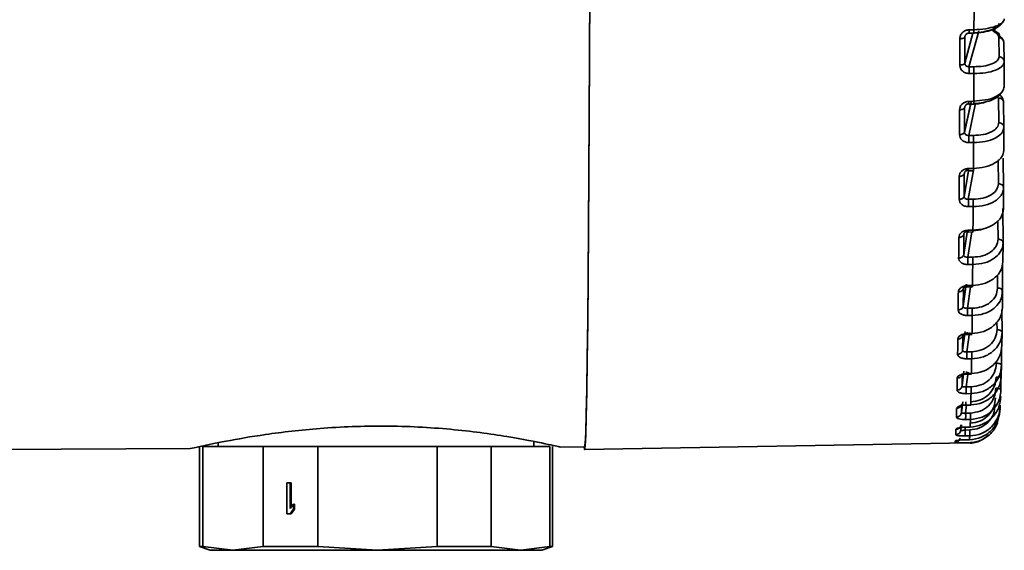
# Paper-space layout 'Blatt3' of a CAD drawing. Units: millimetres. Extents: x 0 to 4200, y 0 to 2970.
# Drawn here: x 1287 to 1334, y 1612 to 1638 of the extents above; entities that cross this region are included whole.
import ezdxf

# ---------------------------------------------------------------- set-up
doc = ezdxf.new("R2010")
doc.units = ezdxf.units.MM

psp = doc.layouts.new('Blatt3')

# ---------------------------------------------------------------- linework, layer by layer
at = {"color": 1, "linetype": 'Continuous', "lineweight": 35, "ltscale": 10}
for p, q in [((1332.085, 1635.566), (1332.477, 1637.011)), ((1332.762, 1637.107), (1332.288, 1635.398)), ((1333.382, 1637.166), (1333.547, 1637.052)), ((1333.069, 1633.793), (1332.516, 1633.732)), ((1333.695, 1630.874), (1333.707, 1629.756)), ((1332.053, 1629.142), (1332.272, 1630.379)), ((1332.525, 1630.498), (1332.255, 1629.009)), ((1333.68, 1627.965), (1333.687, 1627.086)), ((1333.66, 1625.358), (1333.664, 1624.73)), ((1332.009, 1623.847), (1332.157, 1624.91)), ((1332.357, 1624.788), (1332.211, 1623.756)), ((1333.637, 1623.093), (1333.639, 1622.728)), ((1331.983, 1621.73), (1332.099, 1622.63)), ((1332.306, 1622.59), (1332.184, 1621.662)), ((1331.955, 1620.012), (1332.042, 1620.732)), ((1332.244, 1620.672), (1332.156, 1619.969)), ((1331.925, 1618.722), (1331.986, 1619.248)), ((1332.174, 1619.1), (1332.126, 1618.705)), ((1332.116, 1618.065), (1332.095, 1617.887))]:
    psp.add_line(p, q, dxfattribs=at)
at = {"color": 7, "linetype": 'Continuous', "lineweight": 35, "ltscale": 10}
for p, q in [((1332.289, 1637.007), (1332.531, 1637.013)), ((1332.296, 1637.175), (1332.528, 1637.179)), ((1333.749, 1636.983), (1333.442, 1637.196)), ((1333.541, 1637.127), (1333.548, 1637.307)), ((1332.089, 1636.821), (1332.085, 1635.566)), ((1332.108, 1636.881), (1332.089, 1636.821)), ((1333.72, 1636.802), (1333.738, 1635.871)), ((1333.983, 1635.642), (1333.964, 1636.572)), ((1333.978, 1634.432), (1333.983, 1635.642)), ((1332.52, 1635.396), (1332.288, 1635.398)), ((1332.521, 1635.066), (1332.289, 1635.067)), ((1332.283, 1633.727), (1332.516, 1633.731)), ((1333.707, 1633.893), (1333.724, 1632.7)), ((1332.071, 1632.237), (1332.372, 1633.656)), ((1332.077, 1633.42), (1332.071, 1632.237)), ((1332.074, 1632.225), (1332.389, 1633.685)), ((1332.592, 1633.553), (1332.273, 1632.085)), ((1332.277, 1633.588), (1332.518, 1633.594)), ((1333.969, 1632.485), (1333.952, 1633.678)), ((1333.963, 1631.356), (1333.969, 1632.485)), ((1332.505, 1632.083), (1332.273, 1632.085)), ((1332.506, 1631.74), (1332.274, 1631.741)), ((1333.952, 1629.559), (1333.936, 1630.995)), ((1332.261, 1630.379), (1332.502, 1630.384)), ((1332.267, 1630.49), (1332.499, 1630.495)), ((1332.06, 1630.234), (1332.053, 1629.142)), ((1333.944, 1628.528), (1333.952, 1629.559)), ((1332.488, 1629.008), (1332.255, 1629.009)), ((1332.488, 1628.656), (1332.256, 1628.656)), ((1333.931, 1626.909), (1333.917, 1628.566)), ((1332.033, 1626.331), (1332.219, 1627.539)), ((1332.248, 1627.515), (1332.48, 1627.52)), ((1332.04, 1627.315), (1332.033, 1626.331)), ((1332.426, 1627.432), (1332.234, 1626.218)), ((1332.241, 1627.428), (1332.482, 1627.434)), ((1333.923, 1625.993), (1333.931, 1626.909)), ((1332.467, 1626.218), (1332.234, 1626.218)), ((1332.467, 1625.863), (1332.234, 1625.862)), ((1333.908, 1624.577), (1333.9, 1625.889)), ((1332.018, 1624.707), (1332.009, 1623.847)), ((1332.219, 1624.784), (1332.459, 1624.79)), ((1332.225, 1624.848), (1332.457, 1624.854)), ((1333.857, 1624.264), (1333.908, 1624.577)), ((1333.879, 1624.4), (1333.89, 1624.646)), ((1333.899, 1623.791), (1333.908, 1624.577)), ((1332.443, 1623.756), (1332.211, 1623.756)), ((1332.443, 1623.405), (1332.21, 1623.404)), ((1333.883, 1622.601), (1333.878, 1623.685)), ((1331.993, 1622.453), (1331.983, 1621.73)), ((1332.194, 1622.488), (1332.435, 1622.494)), ((1332.2, 1622.533), (1332.432, 1622.538)), ((1333.831, 1622.259), (1333.883, 1622.601)), ((1333.873, 1621.956), (1333.883, 1622.601)), ((1333.856, 1621.01), (1333.853, 1621.85)), ((1332.417, 1621.663), (1332.184, 1621.662)), ((1332.416, 1621.32), (1332.184, 1621.318)), ((1333.804, 1620.646), (1333.856, 1621.01)), ((1333.845, 1620.518), (1333.856, 1621.01)), ((1331.965, 1620.587), (1331.955, 1620.012)), ((1332.167, 1620.576), (1332.408, 1620.582)), ((1332.173, 1620.605), (1332.405, 1620.61)), ((1333.827, 1619.831), (1333.825, 1620.505)), ((1332.388, 1619.972), (1332.156, 1619.969)), ((1332.387, 1619.642), (1332.155, 1619.64)), ((1331.936, 1619.139), (1331.925, 1618.722)), ((1332.107, 1619.089), (1332.147, 1619.084)), ((1332.138, 1619.079), (1332.38, 1619.084)), ((1332.143, 1619.094), (1332.376, 1619.099)), ((1332.359, 1618.707), (1332.126, 1618.705)), ((1331.883, 1617.809), (1331.923, 1618.142)), ((1331.905, 1618.132), (1331.894, 1617.88)), ((1332.113, 1618.026), (1332.345, 1618.03)), ((1332.357, 1618.397), (1332.125, 1618.394)), ((1332.326, 1617.604), (1332.094, 1617.601)), ((1332.328, 1617.891), (1332.095, 1617.887)), ((1332.107, 1618.019), (1332.35, 1618.024)), ((1295.212, 1617.096), (1295.212, 1612.276)), ((1295.361, 1612.276), (1295.361, 1617.094)), ((1298.276, 1617.094), (1295.361, 1617.094)), ((1296.112, 1617.274), (1296.112, 1617.094)), ((1298.276, 1612.276), (1298.276, 1617.094)), ((1300.909, 1617.094), (1298.276, 1617.094)), ((1300.909, 1612.276), (1300.909, 1617.094)), ((1306.653, 1617.094), (1300.909, 1617.094)), ((1306.653, 1612.276), (1306.653, 1617.094)), ((1309.26, 1617.094), (1306.653, 1617.094)), ((1309.26, 1612.276), (1309.26, 1617.094)), ((1312.089, 1617.094), (1309.26, 1617.094)), ((1311.312, 1617.094), (1311.312, 1617.333)), ((1312.089, 1612.276), (1312.089, 1617.094)), ((1312.212, 1612.276), (1312.212, 1617.096)), ((1313.762, 1616.944), (1332.288, 1617.268)), ((1332.075, 1617.414), (1332.319, 1617.418)), ((1332.081, 1617.415), (1332.313, 1617.42)), ((1264.564, 1616.859), (1294.762, 1616.991)), ((1312.586, 1617.068), (1313.762, 1617.073)), ((1299.411, 1613.844), (1299.411, 1615.344)), ((1299.411, 1615.344), (1299.574, 1615.344)), ((1299.574, 1615.344), (1299.574, 1614.1)), ((1299.624, 1615.344), (1299.574, 1615.344)), ((1299.624, 1615.344), (1299.624, 1614.168)), ((1299.574, 1614.1), (1299.737, 1614.323)), ((1299.737, 1614.323), (1299.737, 1614.068)), ((1299.789, 1614.323), (1299.737, 1614.323)), ((1299.789, 1614.323), (1299.789, 1614.068)), ((1299.574, 1613.844), (1299.411, 1613.844)), ((1299.737, 1614.068), (1299.574, 1613.844)), ((1299.624, 1613.844), (1299.574, 1613.844)), ((1299.789, 1614.068), (1299.624, 1613.844)), ((1299.789, 1614.068), (1299.737, 1614.068)), ((1295.212, 1612.276), (1295.72, 1612.092)), ((1295.361, 1612.276), (1296.805, 1612.094)), ((1296.817, 1612.094), (1296.805, 1612.094)), ((1296.817, 1612.094), (1298.276, 1612.276)), ((1298.276, 1612.276), (1300.909, 1612.276)), ((1300.909, 1612.276), (1303.777, 1612.094)), ((1303.777, 1612.094), (1306.653, 1612.276)), ((1306.653, 1612.276), (1309.26, 1612.276)), ((1309.26, 1612.276), (1310.676, 1612.094)), ((1310.688, 1612.094), (1310.676, 1612.094)), ((1310.688, 1612.094), (1312.089, 1612.276)), ((1311.705, 1612.092), (1312.212, 1612.276)), ((1312.089, 1612.276), (1312.212, 1612.276))]:
    psp.add_line(p, q, dxfattribs=at)
at = {"color": 7, "linetype": 'Continuous', "lineweight": 35, "ltscale": 10, "flags": 128}
for points in [[(1313.738, 1617.073), (1313.762, 1616.944), (1313.79, 1617.121), (1313.818, 1617.649), (1313.844, 1618.523), (1313.87, 1619.731), (1313.895, 1621.26), (1313.918, 1623.092), (1313.939, 1625.206), (1313.959, 1627.576), (1313.975, 1630.175), (1313.99, 1632.972), (1314.002, 1635.935), (1314.01, 1639.028), (1314.016, 1642.217), (1314.019, 1645.462), (1314.019, 1648.727), (1314.016, 1651.972), (1314.01, 1655.16), (1314.002, 1658.254), (1313.99, 1661.217), (1313.975, 1664.014)], [(1313.762, 1617.073), (1313.79, 1617.249), (1313.817, 1617.775), (1313.844, 1618.645), (1313.87, 1619.848), (1313.894, 1621.371), (1313.917, 1623.195), (1313.939, 1625.299), (1313.958, 1627.659), (1313.975, 1630.247), (1313.989, 1633.032), (1314.001, 1635.982), (1314.009, 1639.063), (1314.015, 1642.238), (1314.018, 1645.469), (1314.018, 1648.72), (1314.015, 1651.951), (1314.009, 1655.126), (1314.001, 1658.206), (1313.989, 1661.156), (1313.975, 1663.942)], [(1332.532, 1638.582), (1332.532, 1638.405), (1332.531, 1638.229), (1332.531, 1638.053), (1332.53, 1637.877), (1332.53, 1637.702), (1332.529, 1637.527), (1332.529, 1637.353), (1332.528, 1637.179)], [(1331.843, 1635.481), (1331.844, 1635.638), (1331.845, 1635.795), (1331.845, 1635.952), (1331.846, 1636.11), (1331.846, 1636.268), (1331.847, 1636.427), (1331.847, 1636.586), (1331.848, 1636.745)], [(1332.521, 1635.066), (1332.52, 1634.897), (1332.52, 1634.729), (1332.519, 1634.562), (1332.518, 1634.395), (1332.518, 1634.228), (1332.517, 1634.062), (1332.516, 1633.897), (1332.516, 1633.731)], [(1331.829, 1632.127), (1331.83, 1632.275), (1331.831, 1632.423), (1331.831, 1632.571), (1331.832, 1632.72), (1331.833, 1632.869), (1331.833, 1633.018), (1331.834, 1633.169), (1331.835, 1633.319)], [(1332.506, 1631.74), (1332.505, 1631.582), (1332.505, 1631.425), (1332.504, 1631.268), (1332.503, 1631.112), (1332.502, 1630.957), (1332.501, 1630.802), (1332.5, 1630.648), (1332.499, 1630.495)], [(1331.811, 1629.01), (1331.812, 1629.146), (1331.813, 1629.282), (1331.814, 1629.418), (1331.815, 1629.556), (1331.816, 1629.694), (1331.816, 1629.832), (1331.817, 1629.971), (1331.818, 1630.11)], [(1332.488, 1628.656), (1332.487, 1628.512), (1332.486, 1628.368), (1332.485, 1628.225), (1332.484, 1628.082), (1332.483, 1627.94), (1332.482, 1627.8), (1332.481, 1627.659), (1332.48, 1627.52)], [(1331.79, 1626.178), (1331.791, 1626.3), (1331.792, 1626.422), (1331.793, 1626.545), (1331.794, 1626.669), (1331.795, 1626.793), (1331.796, 1626.918), (1331.797, 1627.043), (1331.798, 1627.169)], [(1332.467, 1625.863), (1332.466, 1625.734), (1332.464, 1625.606), (1332.463, 1625.478), (1332.462, 1625.352), (1332.461, 1625.226), (1332.46, 1625.101), (1332.459, 1624.977), (1332.457, 1624.854)], [(1331.767, 1623.676), (1331.768, 1623.782), (1331.769, 1623.888), (1331.77, 1623.995), (1331.771, 1624.103), (1331.772, 1624.212), (1331.773, 1624.322), (1331.774, 1624.432), (1331.775, 1624.543)], [(1332.443, 1623.405), (1332.441, 1623.293), (1332.44, 1623.183), (1332.439, 1623.073), (1332.437, 1622.964), (1332.436, 1622.856), (1332.435, 1622.749), (1332.434, 1622.643), (1332.432, 1622.538)], [(1331.74, 1621.543), (1331.741, 1621.631), (1331.743, 1621.72), (1331.744, 1621.81), (1331.745, 1621.901), (1331.746, 1621.992), (1331.748, 1622.085), (1331.749, 1622.178), (1331.75, 1622.272)], [(1295.212, 1612.276), (1295.213, 1612.276), (1295.225, 1612.276), (1295.253, 1612.276), (1295.299, 1612.276), (1295.361, 1612.276)]]:
    psp.add_lwpolyline(points, dxfattribs=at)
at = {"color": 7, "linetype": 'Continuous', "lineweight": 35, "ltscale": 100}
for centre, radius, start, end in [((942.462, 1627.029), 389.996, 359.05696, 359.16135), ((1062.369, 1624.996), 269.393, 358.89769, 359.02085), ((1158.42, 1623.127), 174.002, 358.67374, 358.85254), ((1228.736, 1621.432), 102.987, 358.37602, 358.60988), ((1278.741, 1619.998), 53.64, 357.8971, 358.2891), ((1308.716, 1618.82), 22.963, 357.116, 357.7524), ((1325.475, 1617.975), 6.861, 355.3553, 356.9024), ((1330.768, 1617.439), 0.865, 349.4084, 355.1166)]:
    psp.add_arc(centre, radius, start, end, dxfattribs=at)
at = {"color": 1, "linetype": 'Continuous', "lineweight": 35, "ltscale": 100}
psp.add_arc((1332.282, 1617.278), 0.0117, 297.3269, 353.7822, dxfattribs=at)
at = {"color": 7, "linetype": 'Continuous', "lineweight": 35, "ltscale": 10}
for points, knots in [([(1333.99, 1637.707), (1333.974, 1637.649), (1333.95, 1637.555), (1333.779, 1637.434), (1333.53, 1637.321), (1333.108, 1637.213), (1332.722, 1637.19), (1332.528, 1637.179)], [0, 0, 0, 0, 0.221469, 0.353989, 0.500738, 0.750365, 1, 1, 1, 1]), ([(1333.072, 1637.099), (1333.2, 1637.131), (1333.485, 1637.204), (1333.818, 1637.389), (1333.916, 1637.541), (1333.965, 1637.618)], [0, 0, 0, 0, 0.287418, 0.64189, 1, 1, 1, 1]), ([(1331.848, 1636.745), (1331.854, 1636.799), (1331.868, 1636.909), (1331.97, 1637.051), (1332.119, 1637.151), (1332.237, 1637.167), (1332.296, 1637.175)], [0, 0, 0, 0, 0.245731, 0.497535, 0.749902, 1, 1, 1, 1]), ([(1332.089, 1636.821), (1332.092, 1636.844), (1332.096, 1636.88), (1332.121, 1636.924), (1332.151, 1636.961), (1332.192, 1636.992), (1332.243, 1637.015), (1332.276, 1637.02), (1332.293, 1637.022)], [0, 0, 0, 0, 0.230829, 0.352925, 0.479691, 0.689485, 0.832233, 1, 1, 1, 1]), ([(1332.515, 1637.018), (1332.682, 1637.028), (1332.879, 1637.04), (1333.047, 1637.091), (1333.072, 1637.099)], [0, 0, 0, 0, 0.849226, 1, 1, 1, 1]), ([(1332.525, 1637.027), (1332.685, 1637.037), (1333.008, 1637.057), (1333.413, 1637.162), (1333.692, 1637.307), (1333.727, 1637.417), (1333.743, 1637.472)], [0, 0, 0, 0, 0.248005, 0.500013, 0.752, 1, 1, 1, 1]), ([(1333.547, 1637.052), (1333.597, 1637.012), (1333.695, 1636.932), (1333.712, 1636.845), (1333.72, 1636.802)], [0, 0, 0, 0, 0.5000003, 1, 1, 1, 1]), ([(1333.758, 1636.873), (1333.817, 1636.826), (1333.935, 1636.731), (1333.955, 1636.625), (1333.964, 1636.572)], [0, 0, 0, 0, 0.5, 1, 1, 1, 1]), ([(1333.738, 1635.871), (1333.721, 1635.808), (1333.687, 1635.68), (1333.408, 1635.521), (1333.003, 1635.413), (1332.68, 1635.401), (1332.52, 1635.396)], [0, 0, 0, 0, 0.2480005, 0.4999863, 0.7519921, 1, 1, 1, 1]), ([(1332.521, 1635.066), (1332.714, 1635.073), (1333.101, 1635.088), (1333.56, 1635.211), (1333.818, 1635.355), (1333.958, 1635.498), (1333.974, 1635.589), (1333.983, 1635.642)], [0, 0, 0, 0, 0.249613, 0.4992394, 0.7039015, 0.8273307, 1, 1, 1, 1]), ([(1332.289, 1635.067), (1332.23, 1635.074), (1332.112, 1635.088), (1331.964, 1635.183), (1331.863, 1635.32), (1331.85, 1635.428), (1331.843, 1635.481)], [0, 0, 0, 0, 0.250356, 0.502419, 0.753932, 1, 1, 1, 1]), ([(1332.288, 1635.398), (1332.27, 1635.398), (1332.238, 1635.398), (1332.187, 1635.413), (1332.146, 1635.437), (1332.116, 1635.469), (1332.092, 1635.509), (1332.088, 1635.543), (1332.085, 1635.566)], [0, 0, 0, 0, 0.168167, 0.311117, 0.520726, 0.647728, 0.769831, 1, 1, 1, 1]), ([(1333.056, 1633.684), (1333.186, 1633.722), (1333.474, 1633.807), (1333.807, 1634.031), (1333.905, 1634.217), (1333.954, 1634.311)], [0, 0, 0, 0, 0.291907, 0.644364, 1, 1, 1, 1]), ([(1333.978, 1634.432), (1333.962, 1634.353), (1333.938, 1634.228), (1333.767, 1634.066), (1333.515, 1633.92), (1333.265, 1633.815), (1333.073, 1633.794), (1333.069, 1633.793)], [0, 0, 0, 0, 0.293067, 0.468428, 0.662619, 0.992946, 1, 1, 1, 1]), ([(1331.835, 1633.319), (1331.841, 1633.37), (1331.855, 1633.475), (1331.958, 1633.609), (1332.107, 1633.704), (1332.225, 1633.719), (1332.283, 1633.727)], [0, 0, 0, 0, 0.24573, 0.497535, 0.749902, 1, 1, 1, 1]), ([(1333.745, 1634.063), (1333.804, 1634.002), (1333.922, 1633.88), (1333.942, 1633.745), (1333.952, 1633.678)], [0, 0, 0, 0, 0.4999999, 1, 1, 1, 1]), ([(1332.077, 1633.42), (1332.079, 1633.442), (1332.084, 1633.476), (1332.108, 1633.518), (1332.138, 1633.554), (1332.18, 1633.585), (1332.231, 1633.608), (1332.263, 1633.613), (1332.28, 1633.616)], [0, 0, 0, 0, 0.230681, 0.352815, 0.479692, 0.689469, 0.83222, 1, 1, 1, 1]), ([(1332.503, 1633.596), (1332.671, 1633.605), (1332.867, 1633.616), (1333.033, 1633.675), (1333.056, 1633.684)], [0, 0, 0, 0, 0.861472, 1, 1, 1, 1]), ([(1333.724, 1632.7), (1333.707, 1632.619), (1333.673, 1632.455), (1333.393, 1632.25), (1332.988, 1632.108), (1332.666, 1632.092), (1332.505, 1632.083)], [0, 0, 0, 0, 0.248001, 0.499986, 0.751992, 1, 1, 1, 1]), ([(1332.506, 1631.74), (1332.7, 1631.75), (1333.087, 1631.771), (1333.545, 1631.932), (1333.804, 1632.117), (1333.944, 1632.3), (1333.96, 1632.417), (1333.969, 1632.485)], [0, 0, 0, 0, 0.249613, 0.499239, 0.703902, 0.827331, 1, 1, 1, 1]), ([(1332.274, 1631.741), (1332.215, 1631.747), (1332.097, 1631.759), (1331.95, 1631.849), (1331.848, 1631.976), (1331.835, 1632.078), (1331.829, 1632.127)], [0, 0, 0, 0, 0.2503556, 0.502418, 0.7539313, 1, 1, 1, 1]), ([(1332.273, 1632.085), (1332.256, 1632.084), (1332.223, 1632.084), (1332.173, 1632.096), (1332.131, 1632.117), (1332.101, 1632.147), (1332.077, 1632.184), (1332.074, 1632.216), (1332.071, 1632.237)], [0, 0, 0, 0, 0.16818, 0.311134, 0.520725, 0.647702, 0.769798, 1, 1, 1, 1]), ([(1333.963, 1631.356), (1333.947, 1631.259), (1333.922, 1631.104), (1333.751, 1630.904), (1333.501, 1630.72), (1333.08, 1630.545), (1332.693, 1630.512), (1332.499, 1630.495)], [0, 0, 0, 0, 0.221469, 0.353989, 0.500738, 0.750365, 1, 1, 1, 1]), ([(1331.818, 1630.11), (1331.825, 1630.158), (1331.839, 1630.254), (1331.942, 1630.379), (1332.091, 1630.468), (1332.208, 1630.483), (1332.267, 1630.49)], [0, 0, 0, 0, 0.2457303, 0.4975348, 0.7499015, 1, 1, 1, 1]), ([(1332.06, 1630.234), (1332.063, 1630.255), (1332.067, 1630.286), (1332.092, 1630.326), (1332.122, 1630.361), (1332.163, 1630.391), (1332.214, 1630.413), (1332.247, 1630.419), (1332.264, 1630.422)], [0, 0, 0, 0, 0.2307178, 0.3528423, 0.479692, 0.6894729, 0.8322232, 1, 1, 1, 1]), ([(1333.707, 1629.756), (1333.69, 1629.658), (1333.656, 1629.46), (1333.376, 1629.212), (1332.971, 1629.04), (1332.648, 1629.019), (1332.488, 1629.008)], [0, 0, 0, 0, 0.248001, 0.499986, 0.751992, 1, 1, 1, 1]), ([(1332.488, 1628.656), (1332.681, 1628.669), (1333.068, 1628.696), (1333.527, 1628.891), (1333.786, 1629.114), (1333.926, 1629.336), (1333.942, 1629.477), (1333.952, 1629.559)], [0, 0, 0, 0, 0.249613, 0.499239, 0.703902, 0.827331, 1, 1, 1, 1]), ([(1332.256, 1628.656), (1332.197, 1628.662), (1332.079, 1628.673), (1331.932, 1628.754), (1331.83, 1628.871), (1331.818, 1628.964), (1331.811, 1629.01)], [0, 0, 0, 0, 0.2503557, 0.5024181, 0.7539315, 1, 1, 1, 1]), ([(1332.255, 1629.009), (1332.238, 1629.008), (1332.206, 1629.006), (1332.155, 1629.016), (1332.114, 1629.034), (1332.084, 1629.061), (1332.06, 1629.094), (1332.056, 1629.123), (1332.053, 1629.142)], [0, 0, 0, 0, 0.168176, 0.31113, 0.520725, 0.647709, 0.769806, 1, 1, 1, 1]), ([(1333.944, 1628.528), (1333.929, 1628.414), (1333.904, 1628.232), (1333.732, 1627.997), (1333.482, 1627.781), (1333.06, 1627.577), (1332.673, 1627.539), (1332.48, 1627.52)], [0, 0, 0, 0, 0.221469, 0.353989, 0.500738, 0.750365, 1, 1, 1, 1]), ([(1332.477, 1627.497), (1332.643, 1627.505), (1332.839, 1627.515), (1332.991, 1627.591), (1333.015, 1627.602)], [0, 0, 0, 0, 0.848446, 1, 1, 1, 1]), ([(1331.798, 1627.169), (1331.805, 1627.213), (1331.819, 1627.3), (1331.922, 1627.414), (1332.071, 1627.495), (1332.189, 1627.508), (1332.248, 1627.515)], [0, 0, 0, 0, 0.24573, 0.497535, 0.749902, 1, 1, 1, 1]), ([(1332.04, 1627.315), (1332.043, 1627.334), (1332.048, 1627.362), (1332.072, 1627.399), (1332.103, 1627.431), (1332.144, 1627.46), (1332.195, 1627.482), (1332.227, 1627.488), (1332.245, 1627.491)], [0, 0, 0, 0, 0.230757, 0.352872, 0.479691, 0.689477, 0.832227, 1, 1, 1, 1]), ([(1332.248, 1627.431), (1332.248, 1627.433), (1332.247, 1627.435), (1332.245, 1627.471), (1332.245, 1627.491)], [0, 0, 0, 0, 0.454647, 1, 1, 1, 1]), ([(1333.687, 1627.086), (1333.67, 1626.972), (1333.635, 1626.744), (1333.355, 1626.456), (1332.95, 1626.256), (1332.627, 1626.23), (1332.467, 1626.218)], [0, 0, 0, 0, 0.248001, 0.499986, 0.751992, 1, 1, 1, 1]), ([(1332.467, 1625.863), (1332.66, 1625.879), (1333.047, 1625.911), (1333.506, 1626.137), (1333.765, 1626.396), (1333.906, 1626.652), (1333.922, 1626.814), (1333.931, 1626.909)], [0, 0, 0, 0, 0.249613, 0.4992394, 0.7039015, 0.8273307, 1, 1, 1, 1]), ([(1332.234, 1625.862), (1332.176, 1625.867), (1332.058, 1625.877), (1331.91, 1625.949), (1331.809, 1626.054), (1331.797, 1626.137), (1331.79, 1626.178)], [0, 0, 0, 0, 0.250356, 0.502418, 0.753932, 1, 1, 1, 1]), ([(1332.234, 1626.218), (1332.217, 1626.216), (1332.185, 1626.214), (1332.134, 1626.221), (1332.093, 1626.236), (1332.063, 1626.259), (1332.039, 1626.287), (1332.035, 1626.314), (1332.033, 1626.331)], [0, 0, 0, 0, 0.168173, 0.311125, 0.520725, 0.647716, 0.769815, 1, 1, 1, 1]), ([(1333.923, 1625.993), (1333.907, 1625.864), (1333.882, 1625.657), (1333.71, 1625.392), (1333.46, 1625.147), (1333.038, 1624.917), (1332.651, 1624.875), (1332.457, 1624.854)], [0, 0, 0, 0, 0.221469, 0.353989, 0.500738, 0.750365, 1, 1, 1, 1]), ([(1331.775, 1624.543), (1331.782, 1624.581), (1331.796, 1624.658), (1331.899, 1624.758), (1332.048, 1624.83), (1332.166, 1624.842), (1332.225, 1624.848)], [0, 0, 0, 0, 0.245479, 0.496223, 0.747256, 1, 1, 1, 1]), ([(1332.018, 1624.707), (1332.021, 1624.724), (1332.025, 1624.749), (1332.049, 1624.783), (1332.08, 1624.812), (1332.121, 1624.838), (1332.172, 1624.859), (1332.205, 1624.866), (1332.222, 1624.869)], [0, 0, 0, 0, 0.2306566, 0.3527696, 0.4796184, 0.6879673, 0.8311035, 1, 1, 1, 1]), ([(1332.037, 1624.765), (1332.056, 1624.769), (1332.084, 1624.774), (1332.155, 1624.783), (1332.203, 1624.784), (1332.228, 1624.785)], [0, 0, 0, 0, 0.466149, 0.722758, 1, 1, 1, 1]), ([(1333.664, 1624.73), (1333.647, 1624.604), (1333.612, 1624.348), (1333.332, 1624.026), (1332.926, 1623.801), (1332.603, 1623.771), (1332.443, 1623.756)], [0, 0, 0, 0, 0.248001, 0.499986, 0.751992, 1, 1, 1, 1]), ([(1332.211, 1623.756), (1332.193, 1623.754), (1332.161, 1623.751), (1332.11, 1623.756), (1332.069, 1623.767), (1332.039, 1623.785), (1332.015, 1623.809), (1332.011, 1623.832), (1332.009, 1623.847)], [0, 0, 0, 0, 0.168177, 0.31113, 0.520725, 0.647708, 0.769805, 1, 1, 1, 1]), ([(1333.899, 1623.791), (1333.883, 1623.648), (1333.858, 1623.421), (1333.685, 1623.128), (1333.435, 1622.859), (1333.013, 1622.606), (1332.626, 1622.561), (1332.432, 1622.538)], [0, 0, 0, 0, 0.221469, 0.353989, 0.500738, 0.750365, 1, 1, 1, 1]), ([(1332.21, 1623.404), (1332.152, 1623.408), (1332.034, 1623.416), (1331.886, 1623.478), (1331.785, 1623.568), (1331.773, 1623.64), (1331.767, 1623.676)], [0, 0, 0, 0, 0.250356, 0.502418, 0.753931, 1, 1, 1, 1]), ([(1331.75, 1622.272), (1331.757, 1622.304), (1331.771, 1622.369), (1331.874, 1622.455), (1332.023, 1622.517), (1332.141, 1622.528), (1332.2, 1622.533)], [0, 0, 0, 0, 0.24573, 0.497535, 0.749902, 1, 1, 1, 1]), ([(1332.012, 1622.503), (1332.029, 1622.499), (1332.056, 1622.492), (1332.127, 1622.491), (1332.177, 1622.49), (1332.203, 1622.489)], [0, 0, 0, 0, 0.463128, 0.720348, 1, 1, 1, 1]), ([(1333.639, 1622.728), (1333.622, 1622.59), (1333.586, 1622.312), (1333.306, 1621.959), (1332.9, 1621.714), (1332.577, 1621.68), (1332.417, 1621.663)], [0, 0, 0, 0, 0.248001, 0.499986, 0.751992, 1, 1, 1, 1]), ([(1333.873, 1621.956), (1333.857, 1621.803), (1333.831, 1621.557), (1333.659, 1621.243), (1333.408, 1620.953), (1332.986, 1620.682), (1332.598, 1620.634), (1332.405, 1620.61)], [0, 0, 0, 0, 0.221469, 0.353989, 0.500738, 0.750365, 1, 1, 1, 1]), ([(1332.184, 1621.318), (1332.125, 1621.322), (1332.007, 1621.328), (1331.86, 1621.379), (1331.759, 1621.453), (1331.746, 1621.513), (1331.74, 1621.543)], [0, 0, 0, 0, 0.250356, 0.502418, 0.753931, 1, 1, 1, 1]), ([(1332.184, 1621.662), (1332.167, 1621.66), (1332.135, 1621.656), (1332.084, 1621.658), (1332.043, 1621.665), (1332.013, 1621.68), (1331.989, 1621.699), (1331.985, 1621.717), (1331.983, 1621.73)], [0, 0, 0, 0, 0.1681895, 0.3111469, 0.5207237, 0.6476816, 0.7697718, 1, 1, 1, 1]), ([(1333.612, 1621.11), (1333.594, 1620.963), (1333.559, 1620.666), (1333.278, 1620.289), (1332.871, 1620.026), (1332.549, 1619.99), (1332.388, 1619.972)], [0, 0, 0, 0, 0.248001, 0.499986, 0.751992, 1, 1, 1, 1]), ([(1331.722, 1620.392), (1331.729, 1620.418), (1331.743, 1620.471), (1331.847, 1620.54), (1331.996, 1620.591), (1332.114, 1620.6), (1332.173, 1620.605)], [0, 0, 0, 0, 0.24573, 0.497535, 0.749901, 1, 1, 1, 1]), ([(1332.061, 1620.592), (1332.072, 1620.589), (1332.103, 1620.583), (1332.148, 1620.58), (1332.176, 1620.579)], [0, 0, 0, 0, 0.386075, 1, 1, 1, 1]), ([(1332.373, 1619.25), (1332.533, 1619.27), (1332.856, 1619.312), (1333.262, 1619.587), (1333.544, 1619.977), (1333.58, 1620.282), (1333.598, 1620.433)], [0, 0, 0, 0, 0.2480053, 0.5000125, 0.7519996, 1, 1, 1, 1]), ([(1333.845, 1620.518), (1333.829, 1620.356), (1333.803, 1620.097), (1333.63, 1619.765), (1333.379, 1619.46), (1332.956, 1619.174), (1332.569, 1619.124), (1332.376, 1619.099)], [0, 0, 0, 0, 0.221469, 0.353989, 0.500738, 0.750365, 1, 1, 1, 1]), ([(1332.156, 1619.969), (1332.139, 1619.967), (1332.106, 1619.962), (1332.056, 1619.961), (1332.015, 1619.965), (1331.985, 1619.975), (1331.961, 1619.988), (1331.957, 1620.003), (1331.955, 1620.012)], [0, 0, 0, 0, 0.168197, 0.311157, 0.520723, 0.647666, 0.769752, 1, 1, 1, 1]), ([(1332.155, 1619.64), (1332.096, 1619.642), (1331.979, 1619.646), (1331.831, 1619.685), (1331.73, 1619.743), (1331.718, 1619.79), (1331.712, 1619.813)], [0, 0, 0, 0, 0.2503554, 0.5024173, 0.7539305, 1, 1, 1, 1]), ([(1333.816, 1619.499), (1333.8, 1619.331), (1333.773, 1619.062), (1333.6, 1618.718), (1333.349, 1618.402), (1332.926, 1618.106), (1332.538, 1618.056), (1332.345, 1618.03)], [0, 0, 0, 0, 0.221469, 0.353989, 0.500738, 0.750365, 1, 1, 1, 1]), ([(1332.357, 1618.397), (1332.551, 1618.421), (1332.938, 1618.468), (1333.398, 1618.78), (1333.658, 1619.133), (1333.8, 1619.482), (1333.817, 1619.703), (1333.827, 1619.831)], [0, 0, 0, 0, 0.249613, 0.499239, 0.703901, 0.827331, 1, 1, 1, 1]), ([(1333.584, 1619.901), (1333.566, 1619.747), (1333.53, 1619.437), (1333.248, 1619.042), (1332.842, 1618.766), (1332.519, 1618.727), (1332.359, 1618.707)], [0, 0, 0, 0, 0.248001, 0.499986, 0.751992, 1, 1, 1, 1]), ([(1331.693, 1618.934), (1331.7, 1618.953), (1331.714, 1618.992), (1331.817, 1619.045), (1331.967, 1619.083), (1332.085, 1619.091), (1332.143, 1619.094)], [0, 0, 0, 0, 0.24573, 0.497535, 0.749901, 1, 1, 1, 1]), ([(1332.326, 1617.604), (1332.519, 1617.629), (1332.907, 1617.678), (1333.367, 1618.001), (1333.628, 1618.364), (1333.77, 1618.723), (1333.787, 1618.95), (1333.797, 1619.083)], [0, 0, 0, 0, 0.249613, 0.499239, 0.703902, 0.827331, 1, 1, 1, 1]), ([(1333.554, 1619.122), (1333.536, 1618.963), (1333.5, 1618.644), (1333.218, 1618.237), (1332.811, 1617.952), (1332.488, 1617.911), (1332.328, 1617.891)], [0, 0, 0, 0, 0.248001, 0.499986, 0.751992, 1, 1, 1, 1]), ([(1332.342, 1618.22), (1332.503, 1618.241), (1332.826, 1618.283), (1333.232, 1618.568), (1333.514, 1618.971), (1333.55, 1619.288), (1333.568, 1619.444)], [0, 0, 0, 0, 0.248005, 0.500013, 0.752, 1, 1, 1, 1]), ([(1332.376, 1619.099), (1332.376, 1619.092), (1332.376, 1619.078), (1332.376, 1619.088), (1332.376, 1619.108), (1332.376, 1619.108)], [0, 0, 0, 0, 0.499167, 0.998335, 1, 1, 1, 1]), ([(1332.125, 1618.394), (1332.066, 1618.395), (1331.948, 1618.398), (1331.801, 1618.424), (1331.7, 1618.464), (1331.688, 1618.497), (1331.682, 1618.514)], [0, 0, 0, 0, 0.250355, 0.502417, 0.753931, 1, 1, 1, 1]), ([(1332.126, 1618.705), (1332.109, 1618.702), (1332.076, 1618.697), (1332.026, 1618.693), (1331.985, 1618.693), (1331.955, 1618.697), (1331.931, 1618.706), (1331.927, 1618.716), (1331.925, 1618.722)], [0, 0, 0, 0, 0.168194, 0.311153, 0.520723, 0.647672, 0.76976, 1, 1, 1, 1]), ([(1333.786, 1618.915), (1333.769, 1618.743), (1333.743, 1618.47), (1333.569, 1618.119), (1333.318, 1617.797), (1332.894, 1617.496), (1332.507, 1617.445), (1332.313, 1617.42)], [0, 0, 0, 0, 0.221469, 0.353989, 0.500738, 0.750365, 1, 1, 1, 1]), ([(1294.762, 1616.991), (1294.873, 1617.015), (1295.08, 1617.061), (1296.462, 1617.355), (1298.402, 1617.695), (1301.053, 1618.007), (1304.179, 1618.126), (1307.364, 1617.959), (1310.117, 1617.583), (1311.981, 1617.212), (1312.566, 1617.075), (1312.583, 1617.069), (1312.586, 1617.068)], [0, 0, 0, 0, 0.101687, 0.189007, 0.2861, 0.395943, 0.515477, 0.638196, 0.760423, 0.8772, 0.980015, 1, 1, 1, 1]), ([(1332.294, 1617.277), (1332.338, 1617.279), (1332.461, 1617.284), (1332.696, 1617.329), (1333.018, 1617.456), (1333.323, 1617.688), (1333.551, 1617.972), (1333.634, 1618.166), (1333.672, 1618.255)], [0, 0, 0, 0, 0.073669, 0.206344, 0.397858, 0.647973, 0.838595, 1, 1, 1, 1]), ([(1332.094, 1617.601), (1332.035, 1617.601), (1331.917, 1617.601), (1331.77, 1617.615), (1331.669, 1617.636), (1331.657, 1617.655), (1331.651, 1617.665)], [0, 0, 0, 0, 0.250356, 0.502418, 0.753931, 1, 1, 1, 1]), ([(1331.662, 1617.919), (1331.669, 1617.932), (1331.683, 1617.957), (1331.787, 1617.991), (1331.936, 1618.017), (1332.054, 1618.023), (1332.113, 1618.026)], [0, 0, 0, 0, 0.24573, 0.4975348, 0.7499016, 1, 1, 1, 1]), ([(1332.095, 1617.887), (1332.078, 1617.884), (1332.045, 1617.879), (1331.995, 1617.872), (1331.954, 1617.868), (1331.924, 1617.868), (1331.9, 1617.87), (1331.896, 1617.876), (1331.894, 1617.88)], [0, 0, 0, 0, 0.168183, 0.311139, 0.520724, 0.647694, 0.769788, 1, 1, 1, 1]), ([(1332.286, 1617.268), (1332.287, 1617.268), (1332.477, 1617.236), (1332.842, 1617.348), (1333.112, 1617.554), (1333.234, 1617.647)], [0, 0, 0, 0, 0.003598, 0.550648, 1, 1, 1, 1]), ([(1332.062, 1617.273), (1332.003, 1617.272), (1331.885, 1617.27), (1331.738, 1617.271), (1331.637, 1617.273), (1331.625, 1617.278), (1331.619, 1617.28)], [0, 0, 0, 0, 0.250356, 0.502418, 0.753932, 1, 1, 1, 1]), ([(1331.63, 1617.365), (1331.637, 1617.37), (1331.652, 1617.381), (1331.755, 1617.397), (1331.904, 1617.41), (1332.022, 1617.413), (1332.081, 1617.415)], [0, 0, 0, 0, 0.2457304, 0.4975349, 0.7499016, 1, 1, 1, 1]), ([(1332.294, 1617.277), (1332.268, 1617.276), (1332.19, 1617.275), (1332.113, 1617.274), (1332.062, 1617.273)], [0, 0, 0, 0, 0.3382904, 1, 1, 1, 1]), ([(1303.777, 1612.094), (1304.476, 1612.094), (1305.873, 1612.094), (1307.812, 1612.094), (1309.505, 1612.094), (1310.285, 1612.094), (1310.676, 1612.094)], [0, 0, 0, 0, 0.249999, 0.499999, 0.749999, 1, 1, 1, 1])]:
    psp.add_open_spline(points, degree=3, knots=knots, dxfattribs=at)
for points in [[(1332.296, 1637.175), (1332.296, 1637.145), (1332.297, 1637.085), (1332.297, 1637.026), (1332.295, 1636.999), (1332.294, 1637.015), (1332.293, 1637.022)], [(1332.528, 1637.179), (1332.528, 1637.149), (1332.529, 1637.09), (1332.529, 1637.031), (1332.528, 1637.005), (1332.526, 1637.02), (1332.525, 1637.027)], [(1333.547, 1637.052), (1333.575, 1637.055), (1333.631, 1637.06), (1333.7, 1637.023), (1333.748, 1636.96), (1333.755, 1636.902), (1333.758, 1636.873)], [(1331.848, 1636.745), (1331.877, 1636.746), (1331.937, 1636.749), (1332.013, 1636.766), (1332.07, 1636.79), (1332.083, 1636.811), (1332.089, 1636.821)], [(1333.964, 1636.572), (1333.961, 1636.602), (1333.954, 1636.661), (1333.897, 1636.737), (1333.817, 1636.79), (1333.752, 1636.798), (1333.72, 1636.802)], [(1333.983, 1635.642), (1333.979, 1635.672), (1333.972, 1635.731), (1333.916, 1635.807), (1333.835, 1635.86), (1333.77, 1635.868), (1333.738, 1635.871)], [(1331.843, 1635.481), (1331.873, 1635.482), (1331.932, 1635.485), (1332.008, 1635.504), (1332.065, 1635.532), (1332.079, 1635.554), (1332.085, 1635.566)], [(1332.289, 1635.067), (1332.289, 1635.099), (1332.29, 1635.162), (1332.291, 1635.262), (1332.29, 1635.348), (1332.288, 1635.381), (1332.288, 1635.398)], [(1332.52, 1635.396), (1332.521, 1635.379), (1332.522, 1635.346), (1332.523, 1635.26), (1332.523, 1635.161), (1332.522, 1635.098), (1332.521, 1635.066)], [(1332.283, 1633.727), (1332.284, 1633.699), (1332.284, 1633.643), (1332.284, 1633.595), (1332.283, 1633.581), (1332.281, 1633.604), (1332.28, 1633.616)], [(1332.516, 1633.731), (1332.516, 1633.704), (1332.517, 1633.649), (1332.516, 1633.601), (1332.515, 1633.587), (1332.513, 1633.61), (1332.513, 1633.621)], [(1333.952, 1633.678), (1333.948, 1633.706), (1333.941, 1633.762), (1333.885, 1633.832), (1333.804, 1633.882), (1333.739, 1633.889), (1333.707, 1633.893)], [(1331.835, 1633.319), (1331.864, 1633.321), (1331.924, 1633.324), (1332, 1633.347), (1332.057, 1633.379), (1332.07, 1633.406), (1332.077, 1633.42)], [(1333.969, 1632.485), (1333.965, 1632.513), (1333.958, 1632.569), (1333.902, 1632.639), (1333.821, 1632.689), (1333.757, 1632.697), (1333.724, 1632.7)], [(1331.829, 1632.127), (1331.859, 1632.129), (1331.918, 1632.133), (1331.994, 1632.158), (1332.051, 1632.193), (1332.064, 1632.222), (1332.071, 1632.237)], [(1332.274, 1631.741), (1332.275, 1631.771), (1332.276, 1631.831), (1332.276, 1631.932), (1332.275, 1632.025), (1332.274, 1632.065), (1332.273, 1632.085)], [(1332.505, 1632.083), (1332.506, 1632.063), (1332.508, 1632.024), (1332.508, 1631.931), (1332.508, 1631.83), (1332.507, 1631.77), (1332.506, 1631.74)], [(1332.267, 1630.49), (1332.268, 1630.465), (1332.268, 1630.414), (1332.268, 1630.378), (1332.266, 1630.376), (1332.265, 1630.407), (1332.264, 1630.422)], [(1332.499, 1630.495), (1332.5, 1630.47), (1332.5, 1630.419), (1332.5, 1630.383), (1332.499, 1630.382), (1332.497, 1630.412), (1332.496, 1630.428)], [(1331.818, 1630.11), (1331.848, 1630.112), (1331.907, 1630.117), (1331.983, 1630.145), (1332.04, 1630.185), (1332.054, 1630.218), (1332.06, 1630.234)], [(1333.952, 1629.559), (1333.948, 1629.584), (1333.941, 1629.635), (1333.885, 1629.7), (1333.804, 1629.746), (1333.74, 1629.753), (1333.707, 1629.756)], [(1331.811, 1629.01), (1331.841, 1629.012), (1331.9, 1629.017), (1331.976, 1629.047), (1332.033, 1629.089), (1332.047, 1629.125), (1332.053, 1629.142)], [(1332.256, 1628.656), (1332.256, 1628.684), (1332.258, 1628.741), (1332.258, 1628.842), (1332.258, 1628.939), (1332.256, 1628.985), (1332.255, 1629.009)], [(1332.488, 1629.008), (1332.488, 1628.985), (1332.49, 1628.939), (1332.49, 1628.842), (1332.49, 1628.741), (1332.489, 1628.684), (1332.488, 1628.656)], [(1331.798, 1627.169), (1331.828, 1627.172), (1331.887, 1627.177), (1331.963, 1627.21), (1332.02, 1627.257), (1332.034, 1627.296), (1332.04, 1627.315)], [(1333.931, 1626.909), (1333.928, 1626.932), (1333.921, 1626.977), (1333.865, 1627.035), (1333.784, 1627.077), (1333.719, 1627.083), (1333.687, 1627.086)], [(1331.79, 1626.178), (1331.82, 1626.181), (1331.879, 1626.186), (1331.955, 1626.22), (1332.013, 1626.27), (1332.026, 1626.311), (1332.033, 1626.331)], [(1332.234, 1625.862), (1332.235, 1625.888), (1332.237, 1625.94), (1332.237, 1626.04), (1332.237, 1626.14), (1332.235, 1626.192), (1332.234, 1626.218)], [(1332.467, 1626.218), (1332.467, 1626.192), (1332.469, 1626.14), (1332.469, 1626.04), (1332.469, 1625.941), (1332.467, 1625.889), (1332.467, 1625.863)], [(1331.775, 1624.543), (1331.805, 1624.546), (1331.864, 1624.551), (1331.941, 1624.588), (1331.998, 1624.642), (1332.011, 1624.685), (1332.018, 1624.707)], [(1333.908, 1624.577), (1333.905, 1624.597), (1333.898, 1624.637), (1333.842, 1624.687), (1333.761, 1624.723), (1333.697, 1624.728), (1333.664, 1624.73)], [(1331.767, 1623.676), (1331.796, 1623.679), (1331.855, 1623.684), (1331.932, 1623.723), (1331.989, 1623.779), (1332.002, 1623.824), (1332.009, 1623.847)], [(1332.21, 1623.404), (1332.211, 1623.427), (1332.212, 1623.473), (1332.213, 1623.569), (1332.213, 1623.671), (1332.211, 1623.727), (1332.211, 1623.756)], [(1332.443, 1623.756), (1332.444, 1623.728), (1332.445, 1623.672), (1332.445, 1623.571), (1332.445, 1623.474), (1332.443, 1623.428), (1332.443, 1623.405)], [(1331.75, 1622.272), (1331.78, 1622.275), (1331.839, 1622.281), (1331.915, 1622.322), (1331.972, 1622.38), (1331.986, 1622.429), (1331.993, 1622.453)], [(1332.2, 1622.533), (1332.2, 1622.517), (1332.201, 1622.486), (1332.2, 1622.487), (1332.199, 1622.523), (1332.198, 1622.573), (1332.197, 1622.598)], [(1333.883, 1622.601), (1333.88, 1622.617), (1333.873, 1622.65), (1333.817, 1622.692), (1333.736, 1622.721), (1333.672, 1622.726), (1333.639, 1622.728)], [(1331.74, 1621.543), (1331.77, 1621.546), (1331.829, 1621.552), (1331.905, 1621.595), (1331.963, 1621.655), (1331.976, 1621.705), (1331.983, 1621.73)], [(1332.184, 1621.318), (1332.184, 1621.338), (1332.186, 1621.378), (1332.187, 1621.47), (1332.186, 1621.571), (1332.185, 1621.632), (1332.184, 1621.662)], [(1332.417, 1621.663), (1332.417, 1621.633), (1332.419, 1621.573), (1332.419, 1621.472), (1332.418, 1621.38), (1332.417, 1621.34), (1332.416, 1621.32)], [(1333.856, 1621.01), (1333.852, 1621.023), (1333.846, 1621.049), (1333.79, 1621.082), (1333.709, 1621.105), (1333.644, 1621.108), (1333.612, 1621.11)], [(1331.722, 1620.392), (1331.752, 1620.395), (1331.811, 1620.402), (1331.888, 1620.446), (1331.945, 1620.509), (1331.958, 1620.561), (1331.965, 1620.587)], [(1332.173, 1620.605), (1332.173, 1620.593), (1332.173, 1620.569), (1332.173, 1620.583), (1332.172, 1620.63), (1332.17, 1620.686), (1332.17, 1620.713)], [(1333.845, 1620.518), (1333.841, 1620.507), (1333.833, 1620.485), (1333.776, 1620.457), (1333.695, 1620.438), (1333.63, 1620.435), (1333.598, 1620.433)], [(1331.712, 1619.813), (1331.741, 1619.817), (1331.801, 1619.823), (1331.877, 1619.868), (1331.934, 1619.933), (1331.948, 1619.986), (1331.955, 1620.012)], [(1332.155, 1619.64), (1332.156, 1619.656), (1332.157, 1619.689), (1332.158, 1619.775), (1332.158, 1619.874), (1332.157, 1619.938), (1332.156, 1619.969)], [(1332.388, 1619.972), (1332.389, 1619.94), (1332.39, 1619.877), (1332.39, 1619.777), (1332.39, 1619.691), (1332.388, 1619.659), (1332.387, 1619.642)], [(1333.827, 1619.831), (1333.824, 1619.841), (1333.817, 1619.859), (1333.761, 1619.882), (1333.68, 1619.898), (1333.616, 1619.9), (1333.584, 1619.901)], [(1331.693, 1618.934), (1331.722, 1618.937), (1331.782, 1618.944), (1331.858, 1618.99), (1331.915, 1619.057), (1331.929, 1619.112), (1331.936, 1619.139)], [(1332.143, 1619.094), (1332.144, 1619.087), (1332.144, 1619.071), (1332.144, 1619.097), (1332.142, 1619.155), (1332.141, 1619.215), (1332.141, 1619.244)], [(1331.682, 1618.514), (1331.711, 1618.517), (1331.771, 1618.524), (1331.847, 1618.571), (1331.904, 1618.639), (1331.918, 1618.694), (1331.925, 1618.722)], [(1332.125, 1618.394), (1332.126, 1618.407), (1332.127, 1618.432), (1332.128, 1618.511), (1332.128, 1618.606), (1332.127, 1618.672), (1332.126, 1618.705)], [(1332.359, 1618.707), (1332.359, 1618.675), (1332.36, 1618.609), (1332.36, 1618.514), (1332.359, 1618.435), (1332.358, 1618.41), (1332.357, 1618.397)], [(1331.662, 1617.919), (1331.692, 1617.923), (1331.751, 1617.93), (1331.827, 1617.978), (1331.885, 1618.047), (1331.898, 1618.104), (1331.905, 1618.132)], [(1331.651, 1617.665), (1331.68, 1617.668), (1331.739, 1617.675), (1331.816, 1617.724), (1331.873, 1617.793), (1331.887, 1617.851), (1331.894, 1617.88)], [(1332.094, 1617.601), (1332.094, 1617.61), (1332.096, 1617.627), (1332.097, 1617.697), (1332.097, 1617.788), (1332.096, 1617.854), (1332.095, 1617.887)], [(1332.328, 1617.891), (1332.328, 1617.858), (1332.329, 1617.792), (1332.329, 1617.701), (1332.328, 1617.631), (1332.327, 1617.613), (1332.326, 1617.604)], [(1331.619, 1617.28), (1331.648, 1617.283), (1331.708, 1617.291), (1331.784, 1617.34), (1331.842, 1617.41), (1331.855, 1617.468), (1331.862, 1617.498)], [(1295.713, 1612.094), (1295.765, 1612.094), (1295.87, 1612.094), (1296.494, 1612.094), (1296.805, 1612.094)], [(1296.817, 1612.094), (1297.217, 1612.094), (1298.017, 1612.094), (1299.73, 1612.094), (1301.681, 1612.094), (1303.078, 1612.094), (1303.777, 1612.094)], [(1310.688, 1612.094), (1310.989, 1612.094), (1311.591, 1612.094), (1311.672, 1612.094), (1311.712, 1612.094)]]:
    psp.add_open_spline(points, degree=3, dxfattribs=at)
at = {"color": 1, "linetype": 'Continuous', "lineweight": 35, "ltscale": 10}
for points, knots in [([(1332.513, 1633.621), (1332.679, 1633.628), (1332.868, 1633.635), (1333.016, 1633.686), (1333.033, 1633.692)], [0, 0, 0, 0, 0.880338, 1, 1, 1, 1]), ([(1332.48, 1627.52), (1332.48, 1627.498), (1332.481, 1627.455), (1332.481, 1627.43), (1332.48, 1627.436), (1332.48, 1627.437)], [0, 0, 0, 0, 0.462436, 0.924872, 1, 1, 1, 1]), ([(1332.248, 1627.515), (1332.248, 1627.493), (1332.249, 1627.45), (1332.248, 1627.425), (1332.248, 1627.43), (1332.248, 1627.431)], [0, 0, 0, 0, 0.461611, 0.923223, 1, 1, 1, 1]), ([(1332.225, 1624.848), (1332.226, 1624.829), (1332.226, 1624.792), (1332.226, 1624.789), (1332.226, 1624.787)], [0, 0, 0, 0, 0.540387, 1, 1, 1, 1]), ([(1332.457, 1624.854), (1332.458, 1624.834), (1332.458, 1624.797), (1332.458, 1624.794), (1332.458, 1624.793)], [0, 0, 0, 0, 0.541717, 1, 1, 1, 1]), ([(1332.443, 1623.405), (1332.636, 1623.423), (1333.024, 1623.46), (1333.48, 1623.715), (1333.747, 1624.002), (1333.827, 1624.192), (1333.857, 1624.264)], [0, 0, 0, 0, 0.301709, 0.603434, 0.85081, 1, 1, 1, 1]), ([(1332.416, 1621.32), (1332.61, 1621.341), (1332.997, 1621.381), (1333.454, 1621.66), (1333.721, 1621.974), (1333.801, 1622.181), (1333.831, 1622.259)], [0, 0, 0, 0, 0.301709, 0.603434, 0.85081, 1, 1, 1, 1]), ([(1332.387, 1619.642), (1332.581, 1619.664), (1332.969, 1619.708), (1333.426, 1620.007), (1333.693, 1620.342), (1333.773, 1620.563), (1333.804, 1620.646)], [0, 0, 0, 0, 0.301709, 0.603434, 0.85081, 1, 1, 1, 1])]:
    psp.add_open_spline(points, degree=3, knots=knots, dxfattribs=at)

doc.saveas('drawing.dxf')
